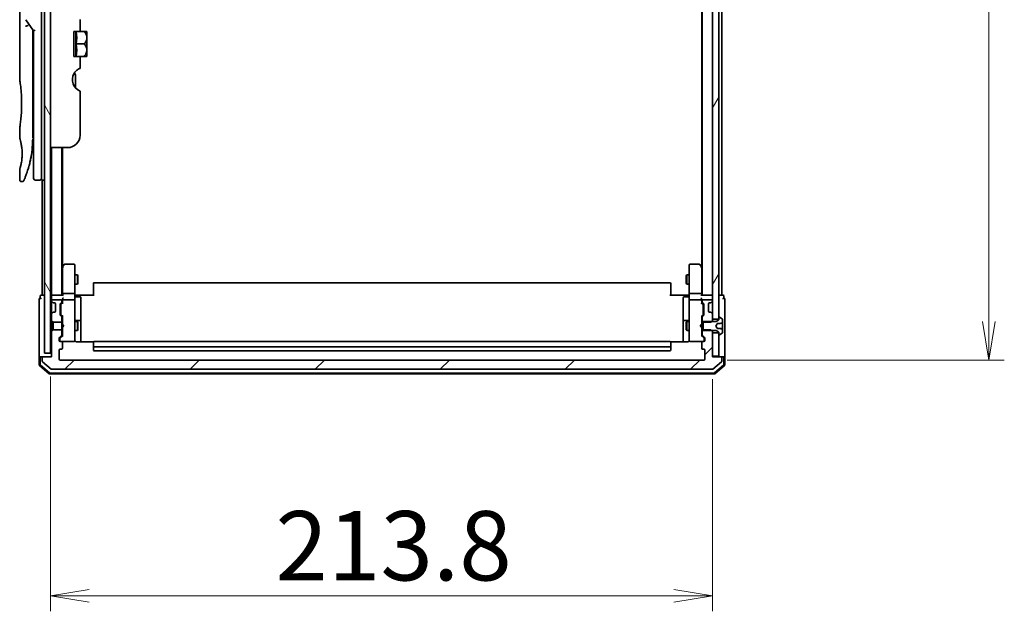
# Model space of a CAD drawing. Units: millimetres. Extents: x 72 to 11462, y 40 to 2569.
# Drawn here: x 5057 to 5375, y 792 to 983 of the extents above; entities that cross this region are included whole.
import ezdxf

# ---------------------------------------------------------------- set-up
doc = ezdxf.new("R2010")
doc.units = ezdxf.units.MM
doc.header["$LTSCALE"] = 5
doc.layers.get('Defpoints').update_dxf_attribs({"lineweight": 25})
for name, color, linetype, lineweight in [('Dimension (ISO)', 7, 'Continuous', 18), ('Hatch (ISO)', 1, 'Continuous', 18), ('Visible (ISO)', 7, 'Continuous', 35)]:
    doc.layers.add(name, color=color, linetype=linetype, lineweight=lineweight)
doc.styles.add('Note Text (TK)', font='MS PGothic.ttf')
doc.dimstyles.new('Default - Method 1b (TK)', dxfattribs={"dimscale": 5, "dimtxt": 2.5, "dimasz": 2.5, "dimexe": 1, "dimexo": 1.5, "dimgap": 1, "dimtad": 1, "dimdsep": 46, "dimtxsty": 'Note Text (TK)', "dimblk": 'OPEN', "dimcen": 0.09, "dimdle": 5, "dimclrd": 100, "dimclre": 100, "dimclrt": 7, "dimadec": 1, "dimazin": 1, "dimtfac": 1, "dimtmove": 0, "dimatfit": 3, "dimldrblk": 'OPEN', "dimfxl": 1, "dimtolj": 1, "dimlwd": -1, "dimlwe": -1, "dimarcsym": 0})

# ---------------------------------------------------------------- blocks, each defined once
blk = doc.blocks.new('_Open')
at = {"color": 0, "linetype": 'ByBlock', "lineweight": -2}
for p, q in [((-1, 0.167), (0, 0)), ((-1, -0.167), (0, 0)), ((0, 0), (-1, 0))]:
    blk.add_line(p, q, dxfattribs=at)
blk = doc.blocks.new('*D25')
at = {"layer": 'Defpoints', "color": 0}
for p in [(5067.41, 875.2), (5281.21, 874.3), (5067.41, 796.74)]:
    blk.add_point(p, dxfattribs=at)
at = {"layer": 'Dimension (ISO)', "color": 100}
for p, q in [((5067.41, 867.7), (5067.41, 791.74)), ((5281.21, 866.8), (5281.21, 791.74)), ((5268.71, 796.74), (5079.91, 796.74))]:
    blk.add_line(p, q, dxfattribs=at)
at = {"layer": 'Dimension (ISO)', "color": 100, "xscale": 12.5, "yscale": 12.5, "zscale": 12.5, "rotation": 180}
blk.add_blockref('_Open', (5067.41, 796.74), dxfattribs=at)
at = {"layer": 'Dimension (ISO)', "color": 100, "xscale": 12.5, "yscale": 12.5, "zscale": 12.5}
blk.add_blockref('_Open', (5281.21, 796.74), dxfattribs=at)
at = {"layer": 'Dimension (ISO)', "color": 7, "insert": (5140, 812.94), "char_height": 12.5, "attachment_point": 4, "style": 'Note Text (TK)'}
blk.add_mtext('\\A1;\\fMS PGothic|b0|i0;{\\H22.4100;213.8', dxfattribs=at)
blk = doc.blocks.new('*D26')
at = {"layer": 'Defpoints', "color": 0}
for p in [(5278.41, 1465), (5278.41, 873), (5370.47, 873)]:
    blk.add_point(p, dxfattribs=at)
at = {"layer": 'Dimension (ISO)', "color": 100}
for p, q in [((5285.91, 1465), (5375.47, 1465)), ((5370.47, 1452.5), (5370.47, 885.5)), ((5285.91, 873), (5375.47, 873))]:
    blk.add_line(p, q, dxfattribs=at)
at = {"layer": 'Dimension (ISO)', "color": 100, "xscale": 12.5, "yscale": 12.5, "zscale": 12.5}
for p, rotation in [((5370.47, 1465), 90), ((5370.47, 873), 270)]:
    blk.add_blockref('_Open', p, dxfattribs=dict(at, rotation=rotation))
at = {"layer": 'Dimension (ISO)', "color": 7, "insert": (5354.26, 1146.2), "char_height": 12.5, "attachment_point": 4, "rotation": 90, "style": 'Note Text (TK)'}
blk.add_mtext('\\A1;\\fMS PGothic|b0|i0;{\\H22.4100;592', dxfattribs=at)

msp = doc.modelspace()

# ---------------------------------------------------------------- hatches: boundary and pattern name
at = {"layer": 'Hatch (ISO)'}
h = msp.add_hatch(dxfattribs=at)
h.set_pattern_fill('ANSI31', color=256, scale=228.6, angle=75.000175, style=0)
h.set_pattern_definition([(120.0002, (1907, -32), (-24.74663, -14.28758), [])])
h.paths.add_polyline_path([(5067.415, 875.1953), (5067.415, 1462.7953), (5065.415, 1462.7953), (5065.415, 875.1953)])
h = msp.add_hatch(dxfattribs=at)
h.set_pattern_fill('ANSI31', color=256, scale=228.6, angle=14.999978, style=0)
h.set_pattern_definition([(60, (1907, -32), (-24.74667, 14.2875), [])])
h.paths.add_polyline_path([(5281.215, 886.2453), (5283.215, 886.2453), (5283.215, 886.7953), (5283.215, 1451.1953), (5283.215, 1451.7453), (5281.215, 1451.7453), (5281.215, 1450.1196), (5281.215, 1445.8711), (5281.215, 1445.7953), (5281.215, 892.1953), (5281.215, 892.1196), (5281.215, 887.8711)])
h = msp.add_hatch(dxfattribs=at)
h.set_pattern_fill('ANSI31', color=256, scale=228.6, style=0)
h.set_pattern_definition([(45, (1907, -32), (-20.20558, 20.20558), [])])
edge = h.paths.add_edge_path()
edge.add_ellipse((5065.015, 873.6953), major_axis=(-0.3, 0), ratio=1, start_angle=270, end_angle=360)
edge.add_line((5064.715, 873.6953), (5064.715, 872.6359))
edge.add_ellipse((5065.015, 872.6359), major_axis=(0, -0.3), ratio=1, start_angle=270, end_angle=320.194429)
edge.add_line((5064.8229, 872.4054), (5067.6315, 870.0649))
edge.add_ellipse((5067.8236, 870.2953), major_axis=(0.2305, -0.1921), ratio=1, start_angle=270, end_angle=309.805571)
edge.add_line((5067.8236, 869.9953), (5281.1063, 869.9953))
edge.add_ellipse((5281.1063, 870.2953), major_axis=(0.3, 0), ratio=1, start_angle=270, end_angle=309.805571)
edge.add_line((5281.2984, 870.0649), (5284.107, 872.4054))
edge.add_ellipse((5283.915, 872.6359), major_axis=(0.2305, 0.1921), ratio=1, start_angle=270, end_angle=320.194429)
edge.add_line((5284.215, 872.6359), (5284.215, 873.6953))
edge.add_ellipse((5283.915, 873.6953), major_axis=(0, 0.3), ratio=1, start_angle=270, end_angle=360)
edge.add_line((5283.915, 873.9953), (5281.215, 873.9953))
edge.add_line((5281.215, 873.9953), (5281.215, 874.2953))
edge.add_line((5281.215, 874.2953), (5281.215, 881.7453))
edge.add_line((5281.215, 881.7453), (5281.215, 882.2658))
edge.add_line((5281.215, 882.2658), (5280.9855, 882.4953))
edge.add_line((5280.9855, 882.4953), (5280.715, 882.7658))
edge.add_line((5280.715, 882.7658), (5278.215, 882.7658))
edge.add_line((5278.215, 882.7658), (5277.915, 882.7658))
edge.add_line((5277.915, 882.7658), (5277.915, 881.1696))
edge.add_ellipse((5278.215, 881.1696), major_axis=(0, -0.3), ratio=1, start_angle=270, end_angle=315)
edge.add_line((5278.0028, 880.9575), (5278.6271, 880.3332))
edge.add_ellipse((5278.415, 880.1211), major_axis=(0.2121, -0.2121), ratio=1, start_angle=45, end_angle=90, ccw=False)
edge.add_line((5278.715, 880.1211), (5278.715, 879.2953))
edge.add_ellipse((5278.415, 879.2953), major_axis=(0, -0.3), ratio=1, start_angle=0, end_angle=90, ccw=False)
edge.add_line((5278.415, 878.9953), (5278.015, 878.9953))
edge.add_ellipse((5278.015, 878.6953), major_axis=(-0.3, 0), ratio=1, start_angle=270, end_angle=360)
edge.add_line((5277.715, 878.6953), (5277.715, 876.7953))
edge.add_ellipse((5278.015, 876.7953), major_axis=(0, -0.3), ratio=1, start_angle=270, end_angle=360)
edge.add_line((5278.015, 876.4953), (5278.415, 876.4953))
edge.add_ellipse((5278.415, 876.1953), major_axis=(0.3, 0), ratio=1, start_angle=0, end_angle=90, ccw=False)
edge.add_line((5278.715, 876.1953), (5278.715, 873.2953))
edge.add_ellipse((5278.415, 873.2953), major_axis=(0, -0.3), ratio=1, start_angle=0, end_angle=90, ccw=False)
edge.add_line((5278.415, 872.9953), (5070.515, 872.9953))
edge.add_ellipse((5070.515, 873.2953), major_axis=(-0.3, 0), ratio=1, start_angle=0, end_angle=90, ccw=False)
edge.add_line((5070.215, 873.2953), (5070.215, 876.1953))
edge.add_ellipse((5070.515, 876.1953), major_axis=(0, 0.3), ratio=1, start_angle=0, end_angle=90, ccw=False)
edge.add_line((5070.515, 876.4953), (5070.915, 876.4953))
edge.add_ellipse((5070.915, 876.7953), major_axis=(0.3, 0), ratio=1, start_angle=270, end_angle=360)
edge.add_line((5071.215, 876.7953), (5071.215, 878.6953))
edge.add_ellipse((5070.915, 878.6953), major_axis=(0, 0.3), ratio=1, start_angle=270, end_angle=360)
edge.add_line((5070.915, 878.9953), (5070.515, 878.9953))
edge.add_ellipse((5070.515, 879.2953), major_axis=(-0.3, 0), ratio=1, start_angle=0, end_angle=90, ccw=False)
edge.add_line((5070.215, 879.2953), (5070.215, 880.1211))
edge.add_ellipse((5070.515, 880.1211), major_axis=(0, 0.3), ratio=1, start_angle=45, end_angle=90, ccw=False)
edge.add_line((5070.3028, 880.3332), (5070.9271, 880.9575))
edge.add_ellipse((5070.715, 881.1696), major_axis=(0.2121, 0.2121), ratio=1, start_angle=270, end_angle=315)
edge.add_line((5071.015, 881.1696), (5071.015, 882.7658))
edge.add_line((5071.015, 882.7658), (5068.215, 882.7658))
edge.add_line((5068.215, 882.7658), (5067.715, 882.2658))
edge.add_line((5067.715, 882.2658), (5067.715, 873.9953))
edge.add_line((5067.715, 873.9953), (5065.015, 873.9953))

# ---------------------------------------------------------------- linework, layer by layer
at = {"layer": 'Visible (ISO)'}
for p, q in [((5065.415, 1462.7953), (5065.415, 875.1953)), ((5067.415, 875.1953), (5067.415, 1462.7953)), ((5281.215, 1451.7453), (5281.215, 886.2453)), ((5283.215, 886.2453), (5283.215, 1451.7453)), ((5277.915, 1443.9953), (5277.915, 893.9953)), ((5277.715, 1434.9287), (5277.715, 903.062)), ((5284.215, 893.9953), (5284.215, 1166.6153)), ((5064.415, 945.1953), (5064.415, 1005.1953)), ((5057.415, 1003.4949), (5057.415, 963.7953)), ((5059.3832, 983.06), (5061.915, 979.4796)), ((5076.915, 983.074), (5076.915, 979.1953)), ((5061.615, 979.6637), (5061.615, 978.7936)), ((5062.415, 979.6385), (5061.915, 979.4796)), ((5061.615, 944.6953), (5061.615, 978.7935)), ((5061.915, 979.4796), (5061.915, 945.1953)), ((5076.915, 979.1953), (5074.915, 979.1953)), ((5074.915, 971.1953), (5074.915, 979.1953)), ((5075.5932, 979.1953), (5075.5932, 971.1953)), ((5076.915, 979.1953), (5078.2572, 979.1953)), ((5079.1247, 979.1953), (5078.2572, 979.1953)), ((5079.1422, 979.1808), (5079.1422, 975.1953)), ((5075.7058, 975.1953), (5078.2572, 975.1953)), ((5079.1422, 973.2846), (5079.1422, 975.1953)), ((5079.1422, 973.2846), (5079.1422, 971.2099)), ((5074.915, 971.1953), (5076.915, 971.1953)), ((5076.915, 971.1953), (5076.915, 967.3167)), ((5076.915, 971.1953), (5078.2572, 971.1953)), ((5078.2572, 971.1953), (5079.1247, 971.1953)), ((5075.415, 960.9991), (5075.415, 964.8815)), ((5076.915, 959.9367), (5076.915, 945.6953)), ((5057.415, 947.9953), (5057.415, 944.6954)), ((5061.615, 946.518), (5061.915, 946.5602)), ((5061.915, 945.1953), (5061.915, 931.6953)), ((5064.415, 945.1953), (5064.415, 931.1953)), ((5072.915, 941.6953), (5067.415, 941.6953)), ((5067.715, 941.6953), (5067.715, 893.9953)), ((5071.015, 893.9953), (5071.015, 941.6953)), ((5071.215, 903.062), (5071.215, 941.6953)), ((5057.415, 934.6953), (5057.415, 931.1953)), ((5058.2897, 930.6953), (5057.915, 930.6953)), ((5063.915, 931.1953), (5062.415, 931.1953)), ((5065.415, 931.1953), (5064.415, 931.1953)), ((5064.715, 931.1953), (5064.715, 893.9953)), ((5071.825, 903.8753), (5071.275, 903.142)), ((5074.915, 903.9953), (5072.065, 903.9953)), ((5075.215, 902.9319), (5075.215, 903.6953)), ((5273.715, 903.6953), (5273.715, 902.9319)), ((5276.865, 903.9953), (5274.015, 903.9953)), ((5277.655, 903.142), (5277.105, 903.8753)), ((5071.275, 903.142), (5071.015, 902.7953)), ((5071.215, 902.962), (5071.215, 894.3711)), ((5071.515, 902.9319), (5071.3593, 903.0875)), ((5075.215, 894.3711), (5075.215, 902.9319)), ((5075.215, 900.4953), (5076.065, 900.4953)), ((5076.065, 897.4953), (5076.065, 900.4953)), ((5076.2183, 900.1886), (5076.065, 900.4953)), ((5076.2183, 900.1886), (5076.2183, 897.8021)), ((5272.7116, 900.1886), (5272.865, 900.4953)), ((5272.7116, 897.8021), (5272.7116, 900.1886)), ((5272.865, 900.4953), (5272.865, 897.4953)), ((5273.715, 900.4953), (5272.865, 900.4953)), ((5273.715, 902.9319), (5273.715, 894.3711)), ((5277.415, 902.9319), (5277.5706, 903.0875)), ((5277.915, 902.7953), (5277.655, 903.142)), ((5277.715, 894.3711), (5277.715, 902.962)), ((5075.215, 897.4953), (5076.065, 897.4953)), ((5076.2183, 897.8021), (5076.065, 897.4953)), ((5081.215, 897.6368), (5081.215, 897.6953)), ((5081.215, 897.6368), (5081.215, 896.9297)), ((5081.215, 896.7882), (5081.215, 896.9297)), ((5267.415, 897.9953), (5081.515, 897.9953)), ((5267.715, 897.6953), (5267.715, 897.6368)), ((5267.715, 896.9297), (5267.715, 897.6368)), ((5267.715, 896.9297), (5267.715, 896.7882)), ((5272.7116, 897.8021), (5272.865, 897.4953)), ((5273.715, 897.4953), (5272.865, 897.4953)), ((5064.715, 893.9953), (5064.315, 893.9953)), ((5065.015, 893.9953), (5064.715, 893.9953)), ((5065.415, 893.9953), (5065.015, 893.9953)), ((5067.715, 893.9953), (5067.415, 893.9953)), ((5068.015, 893.9953), (5067.715, 893.9953)), ((5071.3028, 893.9953), (5068.015, 893.9953)), ((5071.215, 894.3711), (5071.215, 893.9953)), ((5071.515, 894.4953), (5074.915, 894.4953)), ((5075.215, 894.3711), (5075.215, 892.1953)), ((5075.2227, 893.9953), (5075.44, 893.9953)), ((5075.715, 893.9953), (5075.44, 893.9953)), ((5075.715, 893.9953), (5081.515, 893.9953)), ((5081.215, 896.7882), (5081.215, 894.4096)), ((5081.215, 893.9953), (5081.215, 894.4096)), ((5267.415, 893.9953), (5273.215, 893.9953)), ((5267.715, 894.4096), (5267.715, 896.7882)), ((5267.715, 894.4096), (5267.715, 893.9953)), ((5273.4899, 893.9953), (5273.215, 893.9953)), ((5273.4899, 893.9953), (5273.7072, 893.9953)), ((5273.715, 892.1953), (5273.715, 894.3711)), ((5274.015, 894.4953), (5277.415, 894.4953)), ((5280.915, 893.9953), (5277.6271, 893.9953)), ((5277.715, 893.9953), (5277.715, 894.3711)), ((5281.215, 893.9953), (5280.915, 893.9953)), ((5283.915, 893.9953), (5283.215, 893.9953)), ((5284.215, 893.9953), (5283.915, 893.9953)), ((5284.615, 893.9953), (5284.215, 893.9953)), ((5063.715, 892.6953), (5063.715, 888.9953)), ((5064.015, 893.6953), (5064.015, 892.9953)), ((5067.715, 893.6953), (5067.715, 892.8711)), ((5067.715, 892.8711), (5067.715, 892.1953)), ((5067.715, 892.1953), (5067.715, 892.1196)), ((5067.715, 892.1196), (5067.715, 891.6953)), ((5067.715, 891.6953), (5067.715, 888.2953)), ((5067.8028, 891.9075), (5068.1271, 891.5832)), ((5070.715, 892.4953), (5068.015, 892.4953)), ((5068.1271, 891.5832), (5068.1475, 891.5628)), ((5068.3392, 891.4953), (5068.715, 891.4953)), ((5069.015, 891.1953), (5069.015, 888.7953)), ((5070.515, 887.5696), (5070.515, 891.0711)), ((5070.6028, 891.2832), (5070.9271, 891.6075)), ((5070.715, 890.871), (5070.715, 890.7276)), ((5070.715, 890.7276), (5070.715, 887.913)), ((5070.8028, 891.0832), (5071.215, 891.4953)), ((5071.015, 891.8196), (5071.015, 892.1953)), ((5071.215, 892.5711), (5071.215, 892.1953)), ((5071.215, 892.1953), (5071.215, 891.3192)), ((5074.915, 892.4953), (5071.515, 892.4953)), ((5075.215, 891.3771), (5075.215, 892.1953)), ((5075.215, 880.1807), (5075.215, 891.3771)), ((5075.515, 893.394), (5076.915, 893.394)), ((5077.215, 889.1644), (5077.215, 893.094)), ((5271.715, 893.094), (5271.715, 889.1644)), ((5273.415, 893.394), (5272.015, 893.394)), ((5273.715, 892.1953), (5273.715, 891.3771)), ((5273.715, 891.3771), (5273.715, 880.1807)), ((5277.415, 892.4953), (5274.015, 892.4953)), ((5277.715, 892.1953), (5277.715, 892.5711)), ((5277.715, 891.3192), (5277.715, 892.1953)), ((5277.715, 891.4953), (5278.1271, 891.0832)), ((5277.915, 892.1953), (5277.915, 891.8196)), ((5278.0028, 891.6075), (5278.3271, 891.2832)), ((5280.915, 892.4953), (5278.215, 892.4953)), ((5278.215, 890.7276), (5278.215, 890.871)), ((5278.215, 887.913), (5278.215, 890.7276)), ((5278.415, 891.0711), (5278.415, 887.5696)), ((5279.915, 888.7953), (5279.915, 891.1953)), ((5280.215, 891.4953), (5280.5907, 891.4953)), ((5280.7824, 891.5628), (5280.8028, 891.5832)), ((5280.8028, 891.5832), (5281.1271, 891.9075)), ((5281.215, 892.1196), (5281.215, 892.1953)), ((5284.915, 892.9953), (5284.915, 893.6953)), ((5285.215, 888.9953), (5285.215, 892.6953)), ((5063.715, 888.9953), (5063.715, 873.6953)), ((5067.715, 888.2953), (5067.715, 887.8711)), ((5067.715, 887.8711), (5067.715, 885.7248)), ((5068.1271, 888.4075), (5067.8028, 888.0832)), ((5068.1475, 888.4279), (5068.1271, 888.4075)), ((5068.715, 888.4953), (5068.3392, 888.4953)), ((5070.715, 887.913), (5070.715, 887.7696)), ((5071.215, 887.1453), (5070.8028, 887.5575)), ((5077.215, 885.4899), (5077.215, 889.1644)), ((5271.715, 889.1644), (5271.715, 885.4899)), ((5277.715, 887.1453), (5278.1271, 887.5575)), ((5278.215, 887.7696), (5278.215, 887.913)), ((5280.5907, 888.4953), (5280.215, 888.4953)), ((5280.8028, 888.4075), (5280.7824, 888.4279)), ((5281.1271, 888.0832), (5280.8028, 888.4075)), ((5281.215, 885.7248), (5281.215, 887.8711)), ((5285.215, 873.6953), (5285.215, 888.9953)), ((5067.715, 885.7248), (5068.215, 885.2248)), ((5067.715, 885.7248), (5067.715, 884.4953)), ((5067.715, 884.4953), (5068.215, 883.9953)), ((5067.715, 884.4953), (5067.715, 883.4953)), ((5068.215, 885.2248), (5071.015, 885.2248)), ((5068.215, 883.9953), (5068.215, 885.2248)), ((5070.9271, 887.0332), (5070.6028, 887.3575)), ((5071.015, 885.2248), (5071.015, 886.8211)), ((5071.015, 885.4953), (5071.215, 885.4953)), ((5071.015, 885.2248), (5071.015, 882.7658)), ((5071.215, 887.3214), (5071.215, 884.4953)), ((5071.215, 884.4953), (5071.275, 884.4353)), ((5071.715, 883.9953), (5071.275, 884.4353)), ((5075.215, 885.4953), (5076.065, 885.4953)), ((5076.915, 885.7899), (5075.515, 885.7899)), ((5076.065, 882.4953), (5076.065, 885.4953)), ((5076.2183, 885.1886), (5076.065, 885.4953)), ((5076.2183, 885.1886), (5076.2183, 882.8021)), ((5077.215, 885.3183), (5077.215, 885.4899)), ((5077.215, 878.9055), (5077.215, 885.3183)), ((5271.715, 885.4899), (5271.715, 885.3183)), ((5271.715, 885.3183), (5271.715, 878.9055)), ((5273.415, 885.7899), (5272.015, 885.7899)), ((5272.7116, 885.1886), (5272.865, 885.4953)), ((5272.7116, 882.8021), (5272.7116, 885.1886)), ((5272.865, 885.4953), (5272.865, 882.4953)), ((5273.715, 885.4953), (5272.865, 885.4953)), ((5277.215, 883.9953), (5277.655, 884.4353)), ((5277.655, 884.4353), (5277.715, 884.4953)), ((5277.715, 884.4953), (5277.715, 887.3214)), ((5277.915, 885.4953), (5277.715, 885.4953)), ((5277.915, 886.8211), (5277.915, 885.2248)), ((5277.915, 885.2248), (5280.715, 885.2248)), ((5277.915, 882.7658), (5277.915, 885.2248)), ((5278.3271, 887.3575), (5278.0028, 887.0332)), ((5282.415, 885.4953), (5278.215, 885.4953)), ((5278.215, 885.4953), (5278.215, 882.4953)), ((5280.715, 885.2248), (5281.215, 885.7248)), ((5281.215, 886.2453), (5283.215, 886.2453)), ((5281.215, 885.4953), (5281.215, 885.7248)), ((5282.315, 883.9953), (5282.7048, 884.7286)), ((5283.215, 885.9953), (5282.415, 885.4953)), ((5283.215, 886.7953), (5283.215, 885.9953)), ((5283.3557, 886.8953), (5283.315, 886.8953)), ((5284.324, 886.3045), (5283.4647, 886.863)), ((5284.415, 884.9677), (5284.415, 886.1368)), ((5284.415, 884.822), (5284.415, 884.9677)), ((5284.415, 884.822), (5284.415, 883.6622)), ((5068.215, 883.9953), (5067.715, 883.4953)), ((5067.715, 883.4953), (5067.715, 882.2658)), ((5068.215, 882.7658), (5067.715, 882.2658)), ((5067.715, 882.2658), (5067.715, 873.9953)), ((5068.215, 882.7658), (5068.215, 883.9953)), ((5071.015, 882.7658), (5068.215, 882.7658)), ((5071.015, 881.1696), (5071.015, 882.7658)), ((5071.015, 882.4953), (5071.215, 882.4953)), ((5071.275, 883.5553), (5071.215, 883.4953)), ((5071.215, 883.4953), (5071.215, 880.6692)), ((5071.715, 883.9953), (5071.275, 883.5553)), ((5075.215, 882.4953), (5076.065, 882.4953)), ((5076.2183, 882.8021), (5076.065, 882.4953)), ((5272.7116, 882.8021), (5272.865, 882.4953)), ((5273.715, 882.4953), (5272.865, 882.4953)), ((5277.215, 883.9953), (5277.655, 883.5553)), ((5277.715, 883.4953), (5277.655, 883.5553)), ((5277.715, 880.6692), (5277.715, 883.4953)), ((5277.915, 882.4953), (5277.715, 882.4953)), ((5280.715, 882.7658), (5277.915, 882.7658)), ((5277.915, 882.7658), (5277.915, 881.1696)), ((5278.215, 882.4953), (5282.415, 882.4953)), ((5281.215, 882.2658), (5280.715, 882.7658)), ((5281.215, 882.2658), (5281.215, 882.4953)), ((5281.215, 873.9953), (5281.215, 882.2658)), ((5283.215, 881.7453), (5281.215, 881.7453)), ((5281.215, 881.7453), (5281.215, 874.2953)), ((5282.7048, 883.2621), (5282.315, 883.9953)), ((5282.415, 882.4953), (5283.215, 881.9953)), ((5284.3693, 883.1605), (5282.7643, 883.3009)), ((5283.215, 881.9953), (5283.215, 881.1953)), ((5283.215, 874.2953), (5283.215, 881.7453)), ((5283.315, 881.0953), (5283.3557, 881.0953)), ((5283.4647, 881.1276), (5284.324, 881.6862)), ((5284.415, 883.2288), (5284.415, 883.6622)), ((5284.415, 883.1107), (5284.415, 883.2288)), ((5284.415, 883.1107), (5284.415, 883.023)), ((5284.415, 881.8539), (5284.415, 883.023)), ((5070.215, 879.2953), (5070.215, 880.1211)), ((5070.3028, 880.3332), (5070.9271, 880.9575)), ((5070.415, 879.921), (5070.415, 879.7845)), ((5070.415, 879.7845), (5070.415, 879.2953)), ((5070.5028, 880.1332), (5071.215, 880.8453)), ((5070.915, 878.9953), (5070.515, 878.9953)), ((5070.915, 878.9953), (5074.915, 878.9953)), ((5071.215, 876.7953), (5071.215, 878.6953)), ((5074.915, 878.9953), (5074.9383, 878.9953)), ((5075.215, 879.2953), (5075.215, 880.1807)), ((5081.3009, 878.9055), (5075.715, 878.9055)), ((5081.215, 878.6368), (5081.215, 878.6953)), ((5081.215, 878.6368), (5081.215, 877.9297)), ((5081.215, 877.7882), (5081.215, 877.9297)), ((5267.415, 878.9953), (5081.515, 878.9953)), ((5273.215, 878.9055), (5267.629, 878.9055)), ((5267.715, 878.6953), (5267.715, 878.6368)), ((5267.715, 877.9297), (5267.715, 878.6368)), ((5267.715, 877.9297), (5267.715, 877.7882)), ((5273.715, 880.1807), (5273.715, 879.2953)), ((5273.9916, 878.9953), (5274.015, 878.9953)), ((5274.015, 878.9953), (5278.015, 878.9953)), ((5278.4271, 880.1332), (5277.715, 880.8453)), ((5277.715, 878.6953), (5277.715, 876.7953)), ((5278.0028, 880.9575), (5278.6271, 880.3332)), ((5278.415, 878.9953), (5278.015, 878.9953)), ((5278.515, 879.7845), (5278.515, 879.921)), ((5278.515, 879.2953), (5278.515, 879.7845)), ((5278.715, 880.1211), (5278.715, 879.2953)), ((5065.415, 875.1953), (5067.415, 875.1953)), ((5070.215, 873.2953), (5070.215, 876.1953)), ((5070.515, 876.4953), (5070.915, 876.4953)), ((5081.215, 877.7882), (5081.215, 877.5953)), ((5081.215, 877.5953), (5081.215, 876.2953)), ((5081.515, 877.2953), (5267.415, 877.2953)), ((5081.515, 875.9953), (5267.415, 875.9953)), ((5267.715, 877.5953), (5267.715, 877.7882)), ((5267.715, 876.2953), (5267.715, 877.5953)), ((5278.015, 876.4953), (5278.415, 876.4953)), ((5278.715, 876.1953), (5278.715, 873.2953)), ((5063.715, 873.6953), (5063.715, 871.4342)), ((5064.015, 873.9953), (5064.315, 873.9953)), ((5064.015, 873.6953), (5064.015, 871.5731)), ((5065.015, 873.9953), (5064.315, 873.9953)), ((5064.715, 873.6953), (5064.715, 872.6359)), ((5064.8229, 872.4054), (5067.6315, 870.0649)), ((5067.715, 873.9953), (5065.015, 873.9953)), ((5278.415, 872.9953), (5070.515, 872.9953)), ((5281.215, 874.2953), (5283.215, 874.2953)), ((5283.915, 873.9953), (5281.215, 873.9953)), ((5281.2984, 870.0649), (5284.107, 872.4054)), ((5284.615, 873.9953), (5283.915, 873.9953)), ((5284.215, 872.6359), (5284.215, 873.6953)), ((5284.615, 873.9953), (5284.915, 873.9953)), ((5284.915, 871.5731), (5284.915, 873.6953)), ((5285.215, 871.4342), (5285.215, 873.6953)), ((5063.8209, 871.2055), (5066.931, 868.5666)), ((5064.1209, 871.3444), (5067.0411, 868.8666)), ((5067.1251, 868.4953), (5281.8048, 868.4953)), ((5067.2352, 868.7953), (5281.6947, 868.7953)), ((5067.8236, 869.9953), (5281.1063, 869.9953)), ((5281.8888, 868.8666), (5284.809, 871.3444)), ((5281.9989, 868.5666), (5285.109, 871.2055))]:
    msp.add_line(p, q, dxfattribs=at)
for centre, radius, start, end in [((5074.3783, 973.4569), 7.447, 50.229666, 50.404843), ((5074.3783, 976.9337), 7.447, 309.595157, 309.770334), ((5078.415, 963.6448), 4, 151.044976, 247.975687), ((5073.415, 964.8815), 2, 0, 31.260311), ((5072.915, 945.6953), 4, 270, 0), ((5062.415, 931.6953), 0.5, 180, 270), ((5063.915, 931.6953), 0.5, 270, 0.000929), ((5072.065, 903.6953), 0.3, 90, 143.130102), ((5074.915, 903.6953), 0.3, 0, 90), ((5274.015, 903.6953), 0.3, 90, 180), ((5276.865, 903.6953), 0.3, 36.869898, 90), ((5071.515, 902.962), 0.3, 156.562004, 180), ((5071.515, 902.962), 0.3, 143.130102, 156.562021), ((5277.415, 902.962), 0.3, 23.437984, 36.869898), ((5277.415, 902.962), 0.3, 0, 23.437984), ((5081.515, 897.6953), 0.3, 90, 180), ((5267.415, 897.6953), 0.3, 0, 90), ((5064.315, 893.6953), 0.3, 90, 180), ((5068.015, 893.6953), 0.3, 90, 180), ((5280.915, 893.6953), 0.3, 0, 90), ((5284.615, 893.6953), 0.3, 0, 90), ((5064.015, 892.6953), 0.3, 90, 180), ((5064.015, 892.6953), 0.3, 0, 90), ((5068.015, 892.1953), 0.3, 90, 180), ((5068.015, 892.1196), 0.3, 180, 225), ((5068.3392, 891.7953), 0.3, 225, 270), ((5068.715, 891.1953), 0.3, 0, 90), ((5070.815, 891.0711), 0.3, 135, 180), ((5070.715, 892.1953), 0.3, 0, 90), ((5070.715, 891.8196), 0.3, 315, 0), ((5071.515, 892.1953), 0.3, 156.562016, 180), ((5071.515, 892.1953), 0.3, 90, 121.244455), ((5074.915, 892.1953), 0.3, 0, 90), ((5075.515, 893.694), 0.3, 180, 270), ((5076.915, 893.094), 0.3, 0, 90), ((5272.015, 893.094), 0.3, 90, 180), ((5273.415, 893.694), 0.3, 270, 0), ((5274.015, 892.1953), 0.3, 90, 180), ((5277.415, 892.1953), 0.3, 58.755545, 90), ((5277.415, 892.1953), 0.3, 0, 23.437996), ((5278.215, 892.1953), 0.3, 90, 180), ((5278.215, 891.8196), 0.3, 180, 225), ((5278.115, 891.0711), 0.3, 0, 45), ((5280.215, 891.1953), 0.3, 90, 180), ((5280.5907, 891.7953), 0.3, 270, 315), ((5280.915, 892.1953), 0.3, 0, 90), ((5280.915, 892.1196), 0.3, 315, 0), ((5284.915, 892.6953), 0.3, 90, 180), ((5284.915, 892.6953), 0.3, 0, 90), ((5068.015, 887.8711), 0.3, 135, 180), ((5068.3392, 888.1953), 0.3, 90, 135), ((5068.715, 888.7953), 0.3, 270, 0), ((5070.815, 887.5696), 0.3, 180, 225), ((5278.115, 887.5696), 0.3, 315, 0), ((5280.215, 888.7953), 0.3, 180, 270), ((5280.5907, 888.1953), 0.3, 45, 90), ((5280.915, 887.8711), 0.3, 0, 45), ((5070.715, 886.8211), 0.3, 0, 45), ((5075.515, 886.0899), 0.3, 180, 270), ((5076.915, 885.4899), 0.3, 0, 90), ((5272.015, 885.4899), 0.3, 90, 180), ((5273.415, 886.0899), 0.3, 270, 0), ((5278.215, 886.8211), 0.3, 135, 180), ((5283.315, 886.7953), 0.1, 90, 180), ((5283.3557, 886.6953), 0.2, 56.976132, 90), ((5284.215, 886.1368), 0.2, 0, 56.976132), ((5070.715, 881.1696), 0.3, 315, 0), ((5278.215, 881.1696), 0.3, 180, 225), ((5283.315, 881.1953), 0.1, 180, 270), ((5283.3557, 881.2953), 0.2, 270, 303.023868), ((5284.215, 881.8539), 0.2, 303.023868, 0), ((5284.365, 883.1107), 0.05, 0, 85), ((5070.515, 880.1211), 0.3, 135, 180), ((5070.515, 879.2953), 0.3, 180, 270), ((5070.715, 879.2953), 0.3, 180, 270), ((5070.915, 878.6953), 0.3, 0, 90), ((5074.915, 879.2953), 0.3, 270, 0), ((5074.9404, 879.2953), 0.3, 270, 14.477512), ((5075.715, 879.4953), 0.5, 180, 194.477512), ((5081.515, 878.6953), 0.3, 90, 180), ((5267.415, 878.6953), 0.3, 0, 90), ((5273.9895, 879.2953), 0.3, 165.522488, 270), ((5273.215, 879.4953), 0.5, 345.522488, 0), ((5274.015, 879.2953), 0.3, 180, 270), ((5278.015, 878.6953), 0.3, 90, 180), ((5278.215, 879.2953), 0.3, 270, 0), ((5278.415, 879.2953), 0.3, 270, 0), ((5278.415, 880.1211), 0.3, 0, 45), ((5070.515, 876.1953), 0.3, 90, 180), ((5070.915, 876.7953), 0.3, 270, 0), ((5081.515, 877.5953), 0.3, 180, 270), ((5081.515, 876.2953), 0.3, 180, 270), ((5267.415, 877.5953), 0.3, 270, 0), ((5267.415, 876.2953), 0.3, 270, 0), ((5278.015, 876.7953), 0.3, 180, 270), ((5278.415, 876.1953), 0.3, 0, 90), ((5064.015, 873.6953), 0.3, 90, 180), ((5064.315, 873.6953), 0.3, 90, 180), ((5064.315, 871.5731), 0.3, 180, 229.6859), ((5065.015, 873.6953), 0.3, 90, 180), ((5065.015, 872.6359), 0.3, 180, 230.194429), ((5070.515, 873.2953), 0.3, 180, 270), ((5278.415, 873.2953), 0.3, 270, 0), ((5283.915, 873.6953), 0.3, 0, 90), ((5283.915, 872.6359), 0.3, 309.805571, 0), ((5284.615, 873.6953), 0.3, 0, 90), ((5284.615, 871.5731), 0.3, 310.3141, 0), ((5284.915, 873.6953), 0.3, 0, 90), ((5064.015, 871.4342), 0.3, 180, 229.6859), ((5067.1251, 868.7953), 0.3, 229.6859, 270), ((5067.2352, 869.0953), 0.3, 229.6859, 270), ((5067.8236, 870.2953), 0.3, 230.194429, 270), ((5281.1063, 870.2953), 0.3, 270, 309.805571), ((5281.6947, 869.0953), 0.3, 270, 310.3141), ((5281.8048, 868.7953), 0.3, 270, 310.3141), ((5284.915, 871.4342), 0.3, 310.3141, 0)]:
    msp.add_arc(centre, radius, start, end, dxfattribs=at)
for centre, major_axis, ratio, start_param, end_param in [((5059.7922, 980.8492), (1.641, -5.1629), 0.00016008, 4.67538049, 4.71243591), ((5054.402, 977.1953), (21.4285, 0), 0.8660254, 6.17520341, 6.3911672), ((5054.402, 973.1953), (21.4285, 0), 0.8660254, 6.17520341, 6.3911672), ((5071.4924, 902.9319), (-0.4823, -0.2411), 0.37002441, 4.52944541, 4.80417225), ((5277.4375, 902.9319), (0.4823, -0.2411), 0.37002441, 1.47901306, 1.75373989), ((5071.515, 894.3711), (-0.3, 0), 0.41421356, 4.71238898, 6.28318531), ((5071.515, 893.6953), (0.2772, -0.2772), 0.41421356, 1.96349541, 2.74889357), ((5074.915, 894.3711), (-0.3, 0), 0.41421356, 3.14159265, 4.71238898), ((5274.015, 894.3711), (-0.3, 0), 0.41421356, 4.71238898, 6.28318531), ((5277.415, 894.3711), (-0.3, 0), 0.41421356, 3.14159265, 4.71238898), ((5277.415, 893.6953), (-0.2772, -0.2772), 0.41421356, 3.53429174, 4.3196899), ((5071.015, 890.871), (0, 0.3), 0.99985076, 0.78532354, 1.57079633), ((5071.515, 892.5711), (0, 0.4243), 0.70710678, 0.78539816, 1.57079633), ((5071.515, 891.2161), (0.2958, -0.1246), 0.40041045, 3.30861727, 3.95211838), ((5071.515, 892.1631), (-0.2044, 0.6487), 0.33843751, 1.23011504, 1.46454615), ((5071.515, 892.8711), (0.2772, 0.2772), 0.41421356, 1.17809725, 1.96349541), ((5071.4924, 892.1953), (-0.483, 0.2515), 0.33843751, 4.88684285, 5.16156968), ((5277.415, 892.8711), (0.2772, -0.2772), 0.41421356, 1.17809725, 1.96349541), ((5277.4375, 892.1953), (0.483, 0.2515), 0.33843751, 1.12161563, 1.39634246), ((5277.415, 892.5711), (0, 0.4243), 0.70710678, 4.71238898, 5.49778714), ((5277.415, 892.1631), (0.2044, 0.6487), 0.33843751, 4.81863915, 5.05307036), ((5277.415, 891.2161), (-0.2958, -0.1246), 0.40041045, 2.33106693, 2.97456804), ((5277.915, 890.871), (0, 0.3), 0.99985076, 4.71238898, 5.49786177), ((5071.015, 887.7696), (0, -0.3), 0.99985076, 4.71238898, 5.49786177), ((5071.515, 887.4246), (0.2958, 0.1246), 0.40041045, 2.33106693, 2.97456804), ((5277.415, 887.4246), (-0.2958, 0.1246), 0.40041045, 3.30861727, 3.95211838), ((5277.915, 887.7696), (0, -0.3), 0.99985076, 0.78532354, 1.57079633), ((5070.715, 879.921), (0, 0.3), 0.99985076, 0.78532354, 1.57079633), ((5071.515, 880.5661), (0.2958, -0.1246), 0.40041045, 3.30861727, 3.95211838), ((5277.415, 880.5661), (-0.2958, -0.1246), 0.40041045, 2.33106693, 2.97456804), ((5278.215, 879.921), (0, 0.3), 0.99985076, 4.71238898, 5.49786177)]:
    msp.add_ellipse(centre, major_axis=major_axis, ratio=ratio, start_param=start_param, end_param=end_param, dxfattribs=at)
for points, knots in [([(5059.3104, 980.9105), (5059.3135, 980.9138), (5059.3169, 980.9172), (5059.3338, 980.932), (5059.3511, 980.9433), (5059.3955, 980.9661), (5059.4231, 980.9774), (5059.4922, 981.0002), (5059.5348, 981.0111), (5059.6283, 981.029), (5059.6787, 981.0358), (5059.7306, 981.04)], [-0.0035474094, -0.0035474094, -0.0035474094, -0.0035474094, 0, 0, 0.0121110702, 0.0121110702, 0.0253283076, 0.0253283076, 0.0409550961, 0.0409550961, 0.0567261932, 0.0567261932, 0.0567261932, 0.0567261932]), ([(5060.1129, 981.1441), (5060.1122, 981.1441), (5060.1116, 981.1441), (5060.0896, 981.1438), (5060.0658, 981.1417), (5060.0111, 981.1335), (5059.9799, 981.1269), (5059.9139, 981.1095), (5059.8792, 981.0987), (5059.8064, 981.0726), (5059.7685, 981.0572), (5059.7306, 981.04)], [-0.0482814381, -0.0482814381, -0.0482814381, -0.0482814381, -0.0479423389, -0.0479423389, -0.036913557, -0.036913557, -0.0247217991, -0.0247217991, -0.0125834654, -0.0125834654, -0.000001, -0.000001, -0.000001, -0.000001]), ([(5078.2572, 979.1953), (5078.5127, 978.9251), (5078.7238, 978.6242), (5078.9653, 978.103), (5079.0334, 977.8987), (5079.0935, 977.5992), (5079.1066, 977.5085), (5079.1184, 977.3767), (5079.1211, 977.336), (5079.1235, 977.2757), (5079.1241, 977.2561), (5079.1246, 977.2227), (5079.1247, 977.209), (5079.1247, 977.1816), (5079.1246, 977.1679), (5079.1241, 977.1346), (5079.1235, 977.1149), (5079.1211, 977.0546), (5079.1184, 977.0139), (5079.1066, 976.8821), (5079.0934, 976.7914), (5079.0333, 976.4918), (5078.9652, 976.2874), (5078.7236, 975.7662), (5078.5126, 975.4654), (5078.2572, 975.1953)], [-0.504028784, -0.504028784, -0.504028784, -0.504028784, -0.383038682, -0.383038682, -0.309375218, -0.309375218, -0.277683316, -0.277683316, -0.263571672, -0.263571672, -0.256762167, -0.256762167, -0.252013225, -0.252013225, -0.247263876, -0.247263876, -0.240452373, -0.240452373, -0.226339611, -0.226339611, -0.194637418, -0.194637418, -0.120939273, -0.120939273, 0, 0, 0, 0]), ([(5079.1234, 973.2771), (5079.1224, 973.306), (5079.121, 973.3348), (5079.1157, 973.4132), (5079.1108, 973.4626), (5079.0702, 973.7797), (5078.9931, 974.0409), (5078.7278, 974.6186), (5078.5151, 974.9226), (5078.2572, 975.1953)], [0.000001001, 0.000001001, 0.000001001, 0.000001001, 0.010001701, 0.010001701, 0.027192189, 0.027192189, 0.120532295, 0.120532295, 0.242601576, 0.242601576, 0.242601576, 0.242601576]), ([(5079.1234, 973.2771), (5079.1238, 973.2642), (5079.1241, 973.2512), (5079.1246, 973.226), (5079.1247, 973.2137), (5079.1248, 973.188), (5079.1247, 973.1746), (5079.1243, 973.1438), (5079.1238, 973.1263), (5079.1219, 973.0718), (5079.1198, 973.0349), (5079.1138, 972.9594), (5079.1098, 972.9208), (5079.0744, 972.641), (5079.009, 972.4048), (5078.7609, 971.8201), (5078.5355, 971.4896), (5078.2572, 971.1953)], [-0.261607574, -0.261607574, -0.261607574, -0.261607574, -0.257118201, -0.257118201, -0.252865117, -0.252865117, -0.2482201, -0.2482201, -0.242162024, -0.242162024, -0.229341367, -0.229341367, -0.215924094, -0.215924094, -0.131758474, -0.131758474, 0, 0, 0, 0]), ([(5076.5393, 967.1778), (5076.5157, 967.1652), (5076.4916, 967.1522), (5076.348, 967.0721), (5076.1861, 966.9709), (5075.796, 966.684), (5075.4971, 966.4033), (5075.1473, 965.9617), (5075.0243, 965.7774), (5074.915, 965.5813)], [0.120523287, 0.120523287, 0.120523287, 0.120523287, 0.132889536, 0.132889536, 0.192939833, 0.192939833, 0.298795375, 0.298795375, 0.363059966, 0.363059966, 0.363059966, 0.363059966]), ([(5076.915, 967.3167), (5076.915, 967.3167), (5076.8694, 967.3088), (5076.7166, 967.2592), (5076.6327, 967.2273), (5076.5393, 967.1778)], [0, 0, 0, 0, 0.071412507, 0.071412507, 0.120856451, 0.120856451, 0.120856451, 0.120856451]), ([(5057.415, 963.7953), (5057.415, 963.7953), (5057.415, 963.7951), (5057.4172, 963.7813), (5057.4533, 963.5615), (5057.5732, 962.739), (5057.655, 962.1467), (5057.8194, 960.6653), (5057.8999, 959.7887), (5057.9872, 958.3158), (5058.0107, 957.7853), (5058.0353, 956.8826), (5058.0413, 956.5182), (5058.0449, 955.8144), (5058.0432, 955.4759), (5058.0316, 954.7153), (5058.0196, 954.2955), (5057.9724, 953.1334), (5057.9259, 952.417), (5057.8085, 951.0124), (5057.7363, 950.349), (5057.5952, 949.1998), (5057.5283, 948.7381), (5057.439, 948.1428), (5057.415, 947.9954), (5057.415, 947.9953), (5057.415, 947.9953), (5057.415, 947.9953), (5057.415, 947.9953)], [2.49202085, 2.49202085, 2.49202085, 2.49202085, 2.5021568, 2.5021568, 2.81516864, 2.81516864, 3.12614132, 3.12614132, 3.43759322, 3.43759322, 3.60275456, 3.60275456, 3.71254384, 3.71254384, 3.81404412, 3.81404412, 3.94184378, 3.94184378, 4.17485246, 4.17485246, 4.43784711, 4.43784711, 4.71936831, 4.71936831, 4.98376848, 4.98376848, 4.98376848, 4.98379265, 4.98379265, 4.98379265, 4.98379265]), ([(5057.4151, 944.6954), (5057.415, 944.6954), (5057.4173, 944.6883), (5057.4219, 944.6743), (5057.4488, 944.5918), (5057.5563, 944.2737), (5057.7656, 943.4749), (5057.8533, 943.112), (5058.0046, 942.3076), (5058.0705, 941.8945), (5058.1534, 941.1291), (5058.179, 940.8181), (5058.2032, 940.3306), (5058.2088, 940.1693), (5058.2144, 939.8816), (5058.2153, 939.7568), (5058.2143, 939.4991), (5058.2121, 939.3673), (5058.2026, 939.0339), (5058.1931, 938.8368), (5058.165, 938.4089), (5058.145, 938.1845), (5058.0819, 937.6008), (5058.0332, 937.2706), (5057.9062, 936.5316), (5057.8249, 936.1685), (5057.6411, 935.4188), (5057.5389, 935.0852), (5057.4367, 934.7601), (5057.4167, 934.695), (5057.415, 934.6953)], [5.1903818, 5.1903818, 5.1903818, 5.1903818, 5.27312529, 5.27312529, 5.27312529, 5.7585985, 5.7585985, 6.02462444, 6.02462444, 6.22959904, 6.22959904, 6.35491752, 6.35491752, 6.41586853, 6.41586853, 6.46280301, 6.46280301, 6.51324105, 6.51324105, 6.59214411, 6.59214411, 6.69075201, 6.69075201, 6.86543806, 6.86543806, 7.13768554, 7.13768554, 7.56942751, 7.56942751, 7.85907428, 7.85907428, 7.85907428, 7.85907428]), ([(5061.915, 945.5722), (5061.915, 945.6284), (5061.915, 945.6888), (5061.915, 945.8826), (5061.9149, 946.0293), (5061.9149, 946.1946), (5061.9149, 946.2074), (5061.9149, 946.2204)], [0.0252781553, 0.0252781553, 0.0252781553, 0.0252781553, 0.0485557227, 0.0485557227, 0.0962959803, 0.0962959803, 0.1003156194, 0.1003156194, 0.1003156194, 0.1003156194]), ([(5061.5516, 942.6149), (5061.5533, 942.6434), (5061.555, 942.6719), (5061.5567, 942.7004), (5061.5632, 942.8122), (5061.5692, 942.9241), (5061.5746, 943.0358), (5061.5886, 943.3237), (5061.599, 943.6145), (5061.6058, 943.9054), (5061.61, 944.0867), (5061.6127, 944.2686), (5061.6141, 944.4508)], [58.46843346, 58.46843346, 58.46843346, 58.46843346, 58.58174731, 58.58174731, 58.58174731, 59.02601272, 59.02601272, 59.02601272, 60.1717263, 60.1717263, 60.1717263, 60.88600972, 60.88600972, 60.88600972, 60.88600972]), ([(5059.5579, 933.0192), (5059.575, 933.0661), (5059.5922, 933.1138), (5059.6096, 933.1622), (5059.6464, 933.265), (5059.6838, 933.3709), (5059.7214, 933.4789), (5059.7694, 933.6169), (5059.8179, 933.7595), (5059.8673, 933.9078), (5059.9379, 934.1201), (5060.0101, 934.3439), (5060.0845, 934.584), (5060.1023, 934.6414), (5060.1202, 934.6998), (5060.1382, 934.759), (5060.1841, 934.9102), (5060.2305, 935.0666), (5060.2759, 935.2238), (5060.3214, 935.3817), (5060.3648, 935.5362), (5060.408, 935.6942), (5060.425, 935.7567), (5060.4421, 935.8197), (5060.4592, 935.8838), (5060.5203, 936.1129), (5060.5805, 936.3479), (5060.6395, 936.5896), (5060.6469, 936.6197), (5060.6542, 936.6501), (5060.6616, 936.6807), (5060.7115, 936.8872), (5060.7615, 937.1031), (5060.8093, 937.3192), (5060.8435, 937.474), (5060.8771, 937.6311), (5060.9102, 937.7917), (5060.9291, 937.8834), (5060.9479, 937.9762), (5060.9665, 938.0704), (5061.0169, 938.3253), (5061.0647, 938.5821), (5061.1114, 938.8509), (5061.1282, 938.9476), (5061.1447, 939.0451), (5061.1609, 939.1434), (5061.1742, 939.2244), (5061.1873, 939.3059), (5061.2002, 939.388)], [41.58669084, 41.58669084, 41.58669084, 41.58669084, 41.98090327, 41.98090327, 41.98090327, 42.81857863, 42.81857863, 42.81857863, 43.88911013, 43.88911013, 43.88911013, 45.42164298, 45.42164298, 45.42164298, 45.78777933, 45.78777933, 45.78777933, 46.72212408, 46.72212408, 46.72212408, 47.66087162, 47.66087162, 47.66087162, 48.03234767, 48.03234767, 48.03234767, 49.36100632, 49.36100632, 49.36100632, 49.5266883, 49.5266883, 49.5266883, 50.64621444, 50.64621444, 50.64621444, 51.44814889, 51.44814889, 51.44814889, 51.90624905, 51.90624905, 51.90624905, 53.1466807, 53.1466807, 53.1466807, 53.59267318, 53.59267318, 53.59267318, 53.95999028, 53.95999028, 53.95999028, 53.95999028]), ([(5058.7478, 930.9948), (5058.7478, 930.9948), (5058.7478, 930.9948), (5058.7478, 930.9948), (5058.7478, 930.9949), (5058.7478, 930.9949), (5058.7479, 930.9951), (5058.7489, 930.9975), (5058.7585, 931.0193), (5058.7756, 931.0587), (5058.7882, 931.0875), (5058.8048, 931.1258), (5058.8252, 931.1732), (5058.8348, 931.1954), (5058.8452, 931.2196), (5058.8565, 931.2461), (5058.8683, 931.2736), (5058.8811, 931.3034), (5058.8949, 931.3359), (5058.9219, 931.3997), (5058.9528, 931.4728), (5058.9873, 931.5557), (5059.0329, 931.665), (5059.0842, 931.7899), (5059.1405, 931.9296)], [30.53115755, 30.53115755, 30.53115755, 30.53115755, 30.55267483, 30.55267483, 30.55267483, 30.64500148, 30.64500148, 30.64500148, 32.46549772, 32.46549772, 32.46549772, 33.79937934, 33.79937934, 33.79937934, 34.4215142, 34.4215142, 34.4215142, 35.06779704, 35.06779704, 35.06779704, 36.33754755, 36.33754755, 36.33754755, 38.01335956, 38.01335956, 38.01335956, 38.01335956]), ([(5057.915, 930.6953), (5057.8611, 930.6953), (5057.8066, 930.7043), (5057.7053, 930.7383), (5057.6571, 930.7637), (5057.5722, 930.8274), (5057.5344, 930.8667), (5057.4739, 930.9539), (5057.4504, 931.0031), (5057.4219, 931.0997), (5057.415, 931.1477), (5057.415, 931.1953)], [0, 0, 0, 0, 0.0161472286, 0.0161472286, 0.0320713275, 0.0320713275, 0.048003423, 0.048003423, 0.0639352339, 0.0639352339, 0.0782148362, 0.0782148362, 0.0782148362, 0.0782148362]), ([(5058.7539, 931.0088), (5058.7518, 931.0039), (5058.7502, 931.0003), (5058.7486, 930.9967), (5058.7482, 930.9959), (5058.7477, 930.9948), (5058.7477, 930.9947), (5058.7475, 930.9942), (5058.7475, 930.9941), (5058.7474, 930.994), (5058.7474, 930.9939), (5058.7473, 930.9937), (5058.7472, 930.9936), (5058.7471, 930.9933), (5058.747, 930.9931), (5058.7467, 930.9924), (5058.7466, 930.9921), (5058.7462, 930.9914), (5058.7461, 930.991), (5058.745, 930.9887), (5058.7441, 930.9867), (5058.7293, 930.9547), (5058.7121, 930.9257), (5058.6726, 930.8721), (5058.6501, 930.8472), (5058.6009, 930.8025), (5058.5739, 930.7826), (5058.5167, 930.7486), (5058.4863, 930.7344), (5058.4022, 930.705), (5058.3456, 930.6953), (5058.2897, 930.6953)], [0, 0, 0, 0, 0.031637071, 0.031637071, 0.046881773, 0.046881773, 0.058315144, 0.058315144, 0.059387039, 0.059387039, 0.060007284, 0.060007284, 0.060317536, 0.060317536, 0.060629916, 0.060629916, 0.060787597, 0.060787597, 0.060945202, 0.060945202, 0.061580373, 0.061580373, 0.071569593, 0.071569593, 0.081541727, 0.081541727, 0.091513861, 0.091513861, 0.101485995, 0.101485995, 0.118244563, 0.118244563, 0.118244563, 0.118244563]), ([(5071.2397, 903.0813), (5071.2424, 903.0824), (5071.2453, 903.0834), (5071.2621, 903.0884), (5071.2836, 903.0912), (5071.3205, 903.0913), (5071.3401, 903.09), (5071.3593, 903.0875)], [0.250886766, 0.250886766, 0.250886766, 0.250886766, 0.2528779694, 0.2528779694, 0.2619584182, 0.2619584182, 0.268388032, 0.268388032, 0.268388032, 0.268388032]), ([(5277.6902, 903.0813), (5277.6878, 903.0823), (5277.6852, 903.0832), (5277.668, 903.0884), (5277.6486, 903.091), (5277.6114, 903.0914), (5277.5906, 903.0901), (5277.5706, 903.0875)], [0.3810312192, 0.3810312192, 0.3810312192, 0.3810312192, 0.382741903, 0.382741903, 0.3917616542, 0.3917616542, 0.3985536381, 0.3985536381, 0.3985536381, 0.3985536381]), ([(5075.215, 895.1579), (5075.215, 895.0885), (5075.2175, 895.0167), (5075.2244, 894.8683), (5075.2288, 894.7917), (5075.2362, 894.6347), (5075.239, 894.5543), (5075.2409, 894.3924), (5075.24, 894.311), (5075.2349, 894.1507), (5075.2309, 894.0719), (5075.2269, 893.9953)], [0, 0, 0, 0, 0.022954349, 0.022954349, 0.045908698, 0.045908698, 0.068863048, 0.068863048, 0.091817397, 0.091817397, 0.114771746, 0.114771746, 0.114771746, 0.114771746]), ([(5273.715, 895.1579), (5273.715, 895.0885), (5273.7124, 895.0167), (5273.7055, 894.8683), (5273.7011, 894.7917), (5273.6937, 894.6347), (5273.6909, 894.5543), (5273.689, 894.3924), (5273.6899, 894.311), (5273.695, 894.1507), (5273.699, 894.0719), (5273.703, 893.9953)], [0, 0, 0, 0, 0.022954349, 0.022954349, 0.045908698, 0.045908698, 0.068863048, 0.068863048, 0.091817397, 0.091817397, 0.114771746, 0.114771746, 0.114771746, 0.114771746]), ([(5071.2397, 892.3147), (5071.2421, 892.3202), (5071.2447, 892.3257), (5071.2619, 892.3596), (5071.2813, 892.3859), (5071.3185, 892.4232), (5071.3393, 892.4396), (5071.3593, 892.4518)], [0.3810312192, 0.3810312192, 0.3810312192, 0.3810312192, 0.382741903, 0.382741903, 0.3917616542, 0.3917616542, 0.3985536381, 0.3985536381, 0.3985536381, 0.3985536381]), ([(5277.6902, 892.3147), (5277.6875, 892.3209), (5277.6846, 892.327), (5277.6678, 892.3595), (5277.6463, 892.3887), (5277.6094, 892.4248), (5277.5898, 892.4402), (5277.5706, 892.4518)], [0.250886766, 0.250886766, 0.250886766, 0.250886766, 0.2528779694, 0.2528779694, 0.2619584182, 0.2619584182, 0.268388032, 0.268388032, 0.268388032, 0.268388032]), ([(5282.7048, 884.7286), (5282.7076, 884.7338), (5282.7112, 884.7387), (5282.7196, 884.747), (5282.7245, 884.7505), (5282.7356, 884.7562), (5282.742, 884.7581), (5282.7485, 884.7587)], [-0.00552650101, -0.00552650101, -0.00552650101, -0.00552650101, -0.00374242275, -0.00374242275, -0.00196855935, -0.00196855935, 0, 0, 0, 0]), ([(5284.3693, 884.9125), (5284.3741, 884.913), (5284.3792, 884.9144), (5284.3892, 884.9187), (5284.3953, 884.9231), (5284.4042, 884.9325), (5284.4084, 884.9394), (5284.4134, 884.9522), (5284.415, 884.9606), (5284.415, 884.9677)], [0.0004215857, 0.0004215857, 0.0004215857, 0.0004215857, 0.00179273287, 0.00179273287, 0.00367628915, 0.00367628915, 0.00568229676, 0.00568229676, 0.00780962771, 0.00780962771, 0.00780962771, 0.00780962771]), ([(5282.7485, 883.232), (5282.7432, 883.2325), (5282.738, 883.2338), (5282.7282, 883.238), (5282.7235, 883.2409), (5282.7134, 883.2492), (5282.7084, 883.2553), (5282.7048, 883.2621)], [-0.00553837541, -0.00553837541, -0.00553837541, -0.00553837541, -0.0039418168, -0.0039418168, -0.00231421292, -0.00231421292, 0, 0, 0, 0]), ([(5284.415, 883.023), (5284.415, 883.0301), (5284.4134, 883.0385), (5284.4084, 883.0513), (5284.4042, 883.0581), (5284.3953, 883.0676), (5284.3892, 883.072), (5284.3792, 883.0763), (5284.3741, 883.0777), (5284.3693, 883.0782)], [0.02353272911, 0.02353272911, 0.02353272911, 0.02353272911, 0.02566006006, 0.02566006006, 0.02766606766, 0.02766606766, 0.02954962395, 0.02954962395, 0.03092077112, 0.03092077112, 0.03092077112, 0.03092077112]), ([(5075.44, 878.9953), (5075.4125, 879.0149), (5075.3871, 879.0374), (5075.3206, 879.107), (5075.2785, 879.173), (5075.249, 879.2467), (5075.2441, 879.2605), (5075.2397, 879.2748)], [-0.1237212871, -0.1237212871, -0.1237212871, -0.1237212871, -0.1144259318, -0.1144259318, -0.0948543073, -0.0948543073, -0.0906267725, -0.0906267725, -0.0906267725, -0.0906267725]), ([(5075.44, 878.9953), (5075.4685, 878.975), (5075.4994, 878.9578), (5075.584, 878.9207), (5075.6547, 878.9055), (5075.715, 878.9055)], [0.1237212871, 0.1237212871, 0.1237212871, 0.1237212871, 0.1333697264, 0.1333697264, 0.1514440253, 0.1514440253, 0.1514440253, 0.1514440253]), ([(5273.215, 878.9055), (5273.2752, 878.9055), (5273.3459, 878.9207), (5273.4305, 878.9578), (5273.4614, 878.975), (5273.4899, 878.9953)], [0.1514440253, 0.1514440253, 0.1514440253, 0.1514440253, 0.1695183242, 0.1695183242, 0.1791667634, 0.1791667634, 0.1791667634, 0.1791667634]), ([(5273.6902, 879.2748), (5273.6858, 879.2605), (5273.6809, 879.2467), (5273.6514, 879.173), (5273.6093, 879.107), (5273.5428, 879.0374), (5273.5174, 879.0149), (5273.4899, 878.9953)], [0.0906267725, 0.0906267725, 0.0906267725, 0.0906267725, 0.0948543073, 0.0948543073, 0.1144259318, 0.1144259318, 0.1237212871, 0.1237212871, 0.1237212871, 0.1237212871])]:
    msp.add_open_spline(points, degree=3, knots=knots, dxfattribs=at)
for points in [[(5061.6121, 979.9079), (5061.6139, 979.8268), (5061.615, 979.7454), (5061.615, 979.6637)], [(5061.9149, 946.2204), (5061.9149, 946.271), (5061.9149, 946.3226), (5061.915, 946.3746)], [(5061.915, 945.4053), (5061.915, 945.4377), (5061.915, 945.4728), (5061.915, 945.5101)], [(5061.5516, 942.6149), (5061.484, 941.5069), (5061.3616, 940.4144), (5061.2002, 939.388)], [(5061.0754, 938.6472), (5060.9151, 937.756), (5060.7312, 936.9413), (5060.5534, 936.2447)], [(5059.5579, 933.0192), (5059.4033, 932.5941), (5059.2605, 932.2274), (5059.1405, 931.9296)]]:
    msp.add_open_spline(points, degree=3, dxfattribs=at)
for points, weights in [([(5282.7485, 884.7587), (5283.6283, 884.8412), (5284.3693, 884.9125)], [1.00006996112, 1.00316251282, 1]), ([(5284.3693, 883.0782), (5283.6283, 883.1495), (5282.7485, 883.232)], [1, 1.00316251275, 1.00006996112])]:
    msp.add_rational_spline(points, weights, degree=2, dxfattribs=at)

# ---------------------------------------------------------------- dimensions: what is measured, and where the dimension line sits
at = {"layer": 'Dimension (ISO)', "color": 100}
dim = msp.add_linear_dim(base=(5370.4685, 872.9953), p1=(5278.415, 1464.9953), p2=(5278.415, 872.9953), angle=270, text='\\fMS PGothic|b0|i0;{\\H22.4100;<>', dimstyle='Default - Method 1b (TK)', override={"dimdec": 0, "dimtdec": 0, "dimtofl": 0, "dimatfit": 1}, dxfattribs=at)
dim.commit()
dim.dimension.update_dxf_attribs({"geometry": '*D26', "text_midpoint": (5370.4685, 1168.9953), "dimtype": 160})
dim = msp.add_linear_dim(base=(5067.415, 796.7355), p1=(5281.215, 874.2953), p2=(5067.415, 875.1953), angle=180, text='\\fMS PGothic|b0|i0;{\\H22.4100;<>', dimstyle='Default - Method 1b (TK)', override={"dimdec": 1, "dimtdec": 1, "dimtofl": 0, "dimatfit": 1}, dxfattribs=at)
dim.commit()
dim.dimension.update_dxf_attribs({"geometry": '*D25', "text_midpoint": (5174.315, 812.9405)})

doc.saveas('drawing.dxf')
